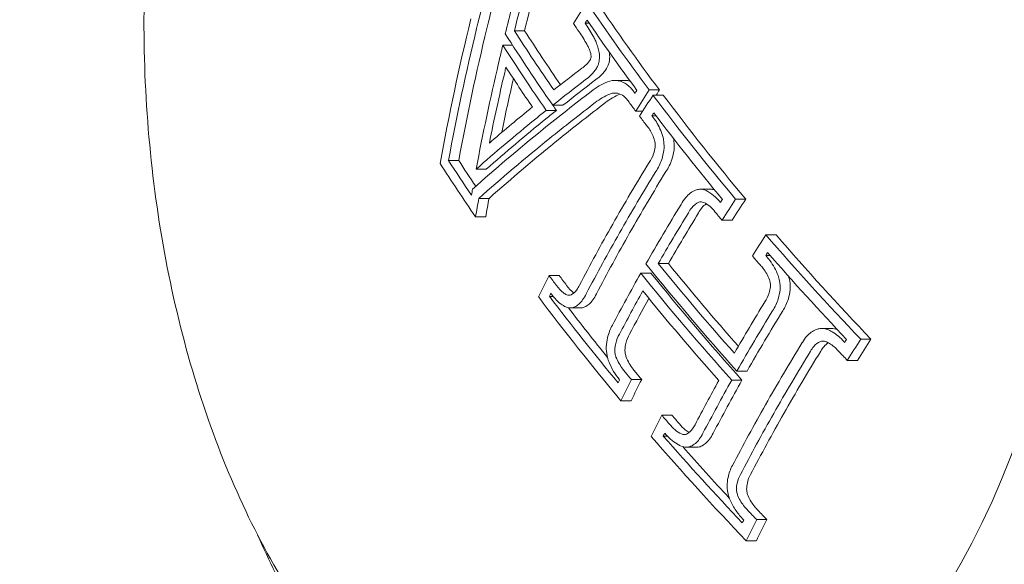
# Model space of a CAD drawing. Units: millimetres. Extents: x -3207 to 4845, y -4648 to 4771.
# Drawn here: x -85 to -69, y 989 to 998 of the extents above; entities that cross this region are included whole.
import ezdxf

# ---------------------------------------------------------------- set-up
doc = ezdxf.new("R2010")
doc.units = ezdxf.units.MM
doc.header["$LTSCALE"] = 0.2
doc.header["$MEASUREMENT"] = 0
doc.header["$PDMODE"] = 1
doc.layers.add('HAGS-Dim Plan', color=7, linetype='Continuous', lineweight=100)
doc.styles.get("Standard").update_dxf_attribs({"font": 'g13f12d.shx', "height": 300})
doc.dimstyles.new('HAGS - Dim Plan', dxfattribs={"dimtxt": 300, "dimasz": 200, "dimexe": 0.18, "dimexo": 0.0625, "dimgap": 150, "dimtad": 0, "dimlfac": 0.001, "dimrnd": 0.05, "dimzin": 1, "dimdsep": 46, "dimtxsty": 'Standard', "dimblk": 'HAGS - Dim Plan arrow', "dimcen": 0.1, "dimse1": 1, "dimse2": 1, "dimclrd": 1, "dimadec": 0, "dimazin": 0, "dimtfac": 1, "dimtofl": 0, "dimtmove": 0, "dimatfit": 3, "dimfxl": 1, "dimtolj": 1, "dimtzin": 0, "dimarcsym": 0})

# ---------------------------------------------------------------- blocks, each defined once
blk = doc.blocks.new('HAGS - Dim Plan arrow')
at = {"color": 1, "lineweight": 0}
blk.add_lwpolyline([(0, 0, 0, 0.35, 0), (-1, 0, 0.015, 0.015, 0)], format="xyseb", dxfattribs=at)
blk = doc.blocks.new('*D7')
at = {"layer": 'Defpoints', "color": 0, "transparency": 16777216}
for p in [(3604.165, 4573.833), (-3207.043, -1003.421, 2626.828), (3604.165, -1003.421, 914.002)]:
    blk.add_point(p, dxfattribs=at)
at = {"layer": 'HAGS-Dim Plan', "color": 1, "lineweight": -2, "transparency": 16777216}
for p, q in [((-3007.043, 4573.833), (-415.852, 4573.833)), ((3404.165, 4573.833), (812.974, 4573.833))]:
    blk.add_line(p, q, dxfattribs=at)
at = {"layer": 'HAGS-Dim Plan', "color": 1, "lineweight": -2, "transparency": 16777216, "xscale": 200, "yscale": 200, "zscale": 200, "rotation": 180}
blk.add_blockref('HAGS - Dim Plan arrow', (-3207.043, 4573.833), dxfattribs=at)
at = {"layer": 'HAGS-Dim Plan', "color": 1, "lineweight": -2, "transparency": 16777216, "xscale": 200, "yscale": 200, "zscale": 200}
blk.add_blockref('HAGS - Dim Plan arrow', (3604.165, 4573.833), dxfattribs=at)
at = {"layer": 'HAGS-Dim Plan', "color": 0, "lineweight": 50, "transparency": 16777216, "insert": (198.561, 4573.833), "char_height": 300, "attachment_point": 5}
blk.add_mtext('\\A1;6.80m', dxfattribs=at)
blk = doc.blocks.new('*D8')
at = {"layer": 'Defpoints', "color": 0, "transparency": 16777216}
for p in [(1093.102, 4088.713), (1093.102, -1045.248), (-1087.992, -1045.757)]:
    blk.add_point(p, dxfattribs=at)
at = {"layer": 'HAGS-Dim Plan', "color": 1, "lineweight": -2, "transparency": 16777216}
for p, q in [((-887.992, 4088.713), (-606.691, 4088.713)), ((893.102, 4088.713), (611.801, 4088.713))]:
    blk.add_line(p, q, dxfattribs=at)
at = {"layer": 'HAGS-Dim Plan', "color": 1, "lineweight": -2, "transparency": 16777216, "xscale": 200, "yscale": 200, "zscale": 200, "rotation": 180}
blk.add_blockref('HAGS - Dim Plan arrow', (-1087.992, 4088.713), dxfattribs=at)
at = {"layer": 'HAGS-Dim Plan', "color": 1, "lineweight": -2, "transparency": 16777216, "xscale": 200, "yscale": 200, "zscale": 200}
blk.add_blockref('HAGS - Dim Plan arrow', (1093.102, 4088.713), dxfattribs=at)
at = {"layer": 'HAGS-Dim Plan', "color": 0, "lineweight": 50, "transparency": 16777216, "insert": (2.555, 4088.713), "char_height": 300, "attachment_point": 5}
blk.add_mtext('\\A1;2.20m', dxfattribs=at)

msp = doc.modelspace()

# ---------------------------------------------------------------- linework, layer by layer
at = {"lineweight": 0}
for p, q in [((-75.854, 997.576), (-75.916, 997.576)), ((-76.875, 997.455), (-77.037, 997.455)), ((-77.066, 997.225), (-77.22, 997.225)), ((-75.278, 996.668), (-75.44, 996.668)), ((-74.738, 996.516), (-74.899, 996.516)), ((-74.678, 996.436), (-74.84, 996.436)), ((-76.371, 996.193), (-76.532, 996.193)), ((-76.267, 996.274), (-76.428, 996.274)), ((-75.003, 996.18), (-75.112, 996.18)), ((-74.791, 996.106), (-74.857, 996.106)), ((-77.919, 995.4), (-78.081, 995.4)), ((-77.482, 995.26), (-77.643, 995.26)), ((-73.932, 994.942), (-74.094, 994.942)), ((-77.437, 994.797), (-77.599, 994.797)), ((-73.371, 994.785), (-73.532, 994.785)), ((-77.491, 994.504), (-77.652, 994.504)), ((-73.584, 994.45), (-73.745, 994.45)), ((-72.89, 994.22), (-73.052, 994.22)), ((-72.982, 993.89), (-73.054, 993.89)), ((-74.596, 993.763), (-74.758, 993.763)), ((-76.327, 993.574), (-76.488, 993.574)), ((-74.873, 993.612), (-75.035, 993.612)), ((-76.422, 993.244), (-76.481, 993.244)), ((-75.988, 993.06), (-76.149, 993.06)), ((-72.009, 992.734), (-72.171, 992.734)), ((-71.386, 992.565), (-71.547, 992.565)), ((-71.599, 992.229), (-71.761, 992.229)), ((-73.348, 992.06), (-73.51, 992.06)), ((-75.019, 991.924), (-75.181, 991.924)), ((-73.431, 991.914), (-73.592, 991.914)), ((-75.188, 991.588), (-75.349, 991.588)), ((-74.539, 991.359), (-74.701, 991.359)), ((-74.611, 991.028), (-74.677, 991.028)), ((-74.15, 990.852), (-74.31, 990.852)), ((-73.035, 989.703), (-73.197, 989.703)), ((-73.203, 989.368), (-73.364, 989.368))]:
    msp.add_line(p, q, dxfattribs=at)
for centre, major_axis, ratio, start_param, end_param in [((-75.327, 997.579), (0, -12.5), 0.589979, 0, 2.183226), ((-50.173, 997.535), (-19.479, -27.866), 0.746432, -1.129331, -1.088551), ((-50.011, 997.535), (-19.479, -27.866), 0.746432, -1.129331, -1.088551), ((-49.45, 996.298), (-28.945, -17.742), 0.581736, -0.877358, -0.863611), ((-50.28, 997.611), (-19.481, -27.866), 0.746472, -1.090829, -1.017837), ((-49.512, 998.852), (29.526, -16.766), 0.559917, -2.294711, -2.28914), ((-49.365, 996.159), (-28.935, -17.736), 0.581736, -0.871475, -0.869533), ((-50.173, 997.535), (-19.479, -27.866), 0.746432, -1.088551, -1.02189), ((-50.011, 997.535), (-19.479, -27.866), 0.746432, -1.088551, -1.02189), ((-50.119, 997.784), (29.565, -16.788), 0.559917, -2.325449, -2.281626), ((-76.026, 997.225), (-0.169, -0.402), 0.642106, 0.774514, 1.257839), ((-50.201, 997.64), (29.566, -16.789), 0.559917, -2.316813, -2.290007), ((-49.747, 995.908), (-32.586, -9.521), 0.358334, -0.747399, -0.72442), ((-75.824, 997.143), (-0.215, -0.514), 0.639896, 0.778528, 1.26121), ((-49.695, 995.729), (-32.575, -9.518), 0.358334, -0.747285, -0.720285), ((-49.533, 995.729), (-32.575, -9.518), 0.358334, -0.747285, -0.720285), ((-75.405, 995.701), (-0.427, -0.943), 0.803879, -2.445283, -2.131717), ((-75.448, 996.283), (-0.077, -0.378), 0.942221, -3.036227, -2.606164), ((-75.287, 996.283), (-0.076, -0.378), 0.94204, -2.713509, -2.713483), ((-75.287, 996.283), (-0.076, -0.378), 0.94204, -3.037945, -2.954301), ((-75.383, 995.607), (-0.382, -0.844), 0.803322, -2.44451, -2.130432), ((-75.221, 995.607), (-0.382, -0.844), 0.803322, -2.444509, -2.130431), ((-49.512, 998.852), (29.526, -16.766), 0.559917, -2.241516, -2.235427), ((-48.548, 994.827), (-28.789, -17.647), 0.581736, -0.877713, -0.863892), ((-49.747, 995.909), (-32.587, -9.52), 0.358304, -0.703756, -0.668524), ((-49.747, 995.909), (-32.587, -9.52), 0.358304, -0.7064, -0.703756), ((-49.695, 995.73), (-32.576, -9.517), 0.358304, -0.714788, -0.705879), ((-49.534, 995.73), (-32.576, -9.517), 0.358304, -0.714788, -0.705879), ((-49.957, 997.784), (29.565, -16.788), 0.559917, -2.285078, -2.281626), ((-49.695, 995.73), (-32.576, -9.517), 0.358304, -0.705879, -0.652843), ((-49.534, 995.73), (-32.576, -9.517), 0.358304, -0.705879, -0.652843), ((-49.512, 998.852), (29.526, -16.766), 0.559917, -2.232018, -2.225716), ((-48.463, 994.689), (-28.769, -17.634), 0.581736, -0.871822, -0.869865), ((-49.43, 998.997), (29.516, -16.761), 0.559917, -2.226045, -2.225864), ((-51.097, 996.061), (29.509, -16.757), 0.559917, -2.321072, -2.29761), ((-50.936, 996.061), (29.509, -16.757), 0.559917, -2.321072, -2.303563), ((-51.179, 995.917), (29.498, -16.75), 0.559917, -2.325077, -2.289044), ((-48.279, 994.388), (-28.721, -17.605), 0.581736, -0.851911, -0.811535), ((-48.194, 994.249), (-28.697, -17.59), 0.581736, -0.851749, -0.811535), ((-48.033, 994.249), (-28.697, -17.59), 0.581736, -0.851749, -0.811535), ((-49.512, 998.852), (29.526, -16.766), 0.559917, -2.166957, -2.161074), ((-48.279, 994.388), (-28.721, -17.605), 0.581736, -0.811535, -0.771619), ((-48.194, 994.249), (-28.697, -17.59), 0.581736, -0.811535, -0.771737), ((-48.033, 994.249), (-28.697, -17.59), 0.581736, -0.811535, -0.771737), ((-47.19, 992.612), (-28.337, -17.37), 0.581736, -0.878772, -0.864729), ((-49.512, 998.852), (29.526, -16.766), 0.559917, -2.136586, -2.130416), ((-47.105, 992.473), (-28.3, -17.347), 0.581736, -0.872823, -0.870834), ((-48.548, 994.827), (-28.789, -17.647), 0.581736, -0.760009, -0.746195), ((-50.306, 997.455), (29.565, -16.789), 0.559917, -2.185426, -2.111923), ((-50.144, 997.455), (29.565, -16.789), 0.559917, -2.185426, -2.111923), ((-51.137, 995.991), (29.503, -16.754), 0.559917, -2.23193, -2.160931), ((-48.463, 994.689), (-28.769, -17.634), 0.581736, -0.754037, -0.752087), ((-51.055, 996.135), (29.514, -16.76), 0.559917, -2.226037, -2.166995), ((-50.387, 997.311), (29.564, -16.788), 0.559917, -2.179453, -2.11796), ((-50.894, 996.135), (29.514, -16.76), 0.559917, -2.218278, -2.184385), ((-46.924, 992.177), (-28.216, -17.296), 0.581736, -0.852614, -0.818481), ((-46.839, 992.038), (-28.176, -17.271), 0.581736, -0.852511, -0.812439), ((-46.677, 992.038), (-28.176, -17.271), 0.581736, -0.852511, -0.812439), ((-49.43, 998.997), (29.516, -16.761), 0.559917, -2.070488, -2.070072), ((-49.512, 998.852), (29.526, -16.766), 0.559917, -2.070713, -2.064032), ((-75.077, 992.312), (0.248, -0.575), 0.508728, -1.43876, -1.438748), ((-46.924, 992.177), (-28.216, -17.296), 0.581736, -0.800294, -0.770933), ((-46.839, 992.038), (-28.176, -17.271), 0.581736, -0.80633, -0.770975), ((-46.677, 992.038), (-28.176, -17.271), 0.581736, -0.80633, -0.770975), ((-47.19, 992.612), (-28.337, -17.37), 0.581736, -0.759186, -0.74515), ((-51.137, 995.991), (29.503, -16.754), 0.559917, -2.136423, -2.063811), ((-47.105, 992.473), (-28.3, -17.347), 0.581736, -0.753077, -0.751099), ((-51.055, 996.135), (29.514, -16.76), 0.559917, -2.130469, -2.070053), ((-50.894, 996.135), (29.514, -16.76), 0.559917, -2.123128, -2.087353)]:
    msp.add_ellipse(centre, major_axis=major_axis, ratio=ratio, start_param=start_param, end_param=end_param, dxfattribs=at)
at = {"lineweight": 0, "extrusion": (0, 0, -1)}
for centre, major_axis, ratio, start_param, end_param in [((-49.771, 997.264), (19.094, 28.12), 0.749514, -2.037104, -2.010049), ((-49.661, 997.189), (19.09, 28.115), 0.749514, -2.033139, -2.010003), ((-49.5, 997.189), (19.09, 28.115), 0.749514, -2.033139, -2.010003), ((-49.322, 999.188), (-29.502, 16.753), 0.559917, -0.906258, -0.846925), ((-49.16, 999.188), (-29.502, 16.753), 0.559917, -0.906258, -0.846925), ((-49.403, 999.044), (-29.513, 16.759), 0.559917, -0.900286, -0.852808), ((-49.966, 998.054), (-29.56, 16.786), 0.559917, -0.857727, -0.817849), ((-49.804, 998.054), (-29.56, 16.786), 0.559917, -0.85422, -0.817849), ((-50.047, 997.91), (-29.563, 16.787), 0.559917, -0.861869, -0.813883), ((-49.769, 997.253), (19.49, 27.846), 0.746297, -2.062033, -2.053041), ((-49.769, 997.253), (19.49, 27.846), 0.746297, -2.115625, -2.062033), ((-49.66, 997.177), (19.486, 27.842), 0.746297, -2.099961, -2.06435), ((-49.66, 997.177), (19.486, 27.842), 0.746297, -2.06435, -2.061679), ((-49.499, 997.177), (19.486, 27.842), 0.746297, -2.094651, -2.06747), ((-49.635, 995.528), (32.558, 9.525), 0.358703, -2.433215, -2.393297), ((-48.682, 995.046), (28.82, 17.666), 0.581736, -2.27183, -2.269877), ((-48.597, 994.907), (28.801, 17.654), 0.581736, -2.277722, -2.263905), ((-48.436, 994.907), (28.801, 17.654), 0.581736, -2.267188, -2.263905), ((-49.322, 999.188), (-29.502, 16.753), 0.559917, -0.980672, -0.909669), ((-49.16, 999.188), (-29.502, 16.753), 0.559917, -0.980672, -0.909669), ((-49.583, 995.349), (32.545, 9.521), 0.358703, -2.43109, -2.393208), ((-49.421, 995.349), (32.545, 9.521), 0.358703, -2.43109, -2.393208), ((-49.403, 999.044), (-29.513, 16.759), 0.559917, -0.974606, -0.915562), ((-49.635, 995.528), (32.558, 9.525), 0.358703, -2.496173, -2.433215), ((-49.583, 995.349), (32.545, 9.521), 0.358703, -2.494016, -2.43109), ((-49.421, 995.349), (32.545, 9.521), 0.358703, -2.494016, -2.43109), ((-49.752, 997.229), (19.971, 27.502), 0.742176, -2.141367, -2.138304), ((-49.644, 997.15), (19.968, 27.497), 0.742176, -2.149925, -2.14049), ((-49.483, 997.15), (19.968, 27.497), 0.742176, -2.149925, -2.14049), ((-47.622, 993.315), (28.51, 17.476), 0.581736, -2.271195, -2.269222), ((-47.537, 993.177), (28.478, 17.456), 0.581736, -2.277127, -2.263154), ((-47.375, 993.177), (28.478, 17.456), 0.581736, -2.277127, -2.263154), ((-47.879, 993.736), (28.6, 17.531), 0.581736, -2.329167, -2.290122), ((-47.79, 993.588), (28.575, 17.502), 0.581987, -2.323399, -2.290089), ((-47.633, 993.597), (28.571, 17.513), 0.581736, -2.323198, -2.28989), ((-49.322, 999.188), (-29.502, 16.753), 0.559917, -1.077798, -1.005182), ((-49.16, 999.188), (-29.502, 16.753), 0.559917, -1.077798, -1.005182), ((-49.403, 999.044), (-29.513, 16.759), 0.559917, -1.071554, -1.011134), ((-50.223, 997.601), (-29.566, 16.789), 0.559917, -1.029666, -0.956164), ((-50.141, 997.745), (-29.565, 16.789), 0.559917, -1.023624, -0.962133), ((-49.98, 997.745), (-29.565, 16.789), 0.559917, -1.018815, -0.962133), ((-50.947, 996.326), (-29.527, 16.767), 0.559917, -0.91625, -0.909569), ((-50.785, 996.326), (-29.527, 16.767), 0.559917, -0.91625, -0.909569), ((-47.879, 993.735), (28.6, 17.53), 0.581757, -2.369388, -2.335203), ((-51.029, 996.182), (-29.518, 16.762), 0.559917, -0.916147, -0.915541), ((-47.794, 993.597), (28.571, 17.513), 0.581736, -2.369579, -2.341159), ((-47.633, 993.597), (28.571, 17.513), 0.581736, -2.369579, -2.346047), ((-46.524, 991.525), (28.016, 17.173), 0.581736, -2.330058, -2.288432), ((-46.261, 991.095), (27.87, 17.083), 0.581736, -2.269843, -2.267823), ((-46.176, 990.956), (27.82, 17.053), 0.581736, -2.275876, -2.261571), ((-46.014, 990.956), (27.82, 17.053), 0.581736, -2.275876, -2.261571), ((-46.439, 991.386), (27.97, 17.145), 0.581736, -2.330058, -2.288208), ((-46.278, 991.386), (27.97, 17.145), 0.581736, -2.330058, -2.288208), ((-50.947, 996.326), (-29.527, 16.767), 0.559917, -0.98051, -0.975595), ((-50.785, 996.326), (-29.527, 16.767), 0.559917, -0.98051, -0.975595), ((-47.622, 993.315), (28.51, 17.476), 0.581736, -2.390047, -2.388105), ((-47.537, 993.177), (28.478, 17.456), 0.581736, -2.396114, -2.382148), ((-47.375, 993.177), (28.478, 17.456), 0.581736, -2.396114, -2.382148), ((-46.524, 991.525), (28.016, 17.173), 0.581736, -2.370824, -2.330058), ((-50.947, 996.326), (-29.527, 16.767), 0.559917, -1.010949, -1.004998), ((-50.785, 996.326), (-29.527, 16.767), 0.559917, -1.010949, -1.004998), ((-46.439, 991.386), (27.97, 17.145), 0.581736, -2.371046, -2.330058), ((-46.278, 991.386), (27.97, 17.145), 0.581736, -2.371046, -2.330058), ((-50.947, 996.326), (-29.527, 16.767), 0.559917, -1.077548, -1.071059), ((-50.785, 996.326), (-29.527, 16.767), 0.559917, -1.077548, -1.071059), ((-46.261, 991.095), (27.87, 17.083), 0.581736, -2.391426, -2.389413), ((-51.029, 996.182), (-29.518, 16.762), 0.559917, -1.071507, -1.071299), ((-46.176, 990.956), (27.82, 17.053), 0.581736, -2.397677, -2.38338), ((-46.014, 990.956), (27.82, 17.053), 0.581736, -2.397677, -2.38338)]:
    msp.add_ellipse(centre, major_axis=major_axis, ratio=ratio, start_param=start_param, end_param=end_param, dxfattribs=at)
at = {"lineweight": 0}
for points, knots in [([(-75.327, 985.079), (-76.115, 985.079), (-76.901, 985.281), (-78.407, 986.066), (-79.124, 986.662), (-80.426, 988.202), (-81.005, 989.161), (-81.952, 991.331), (-82.318, 992.543), (-82.801, 995.094), (-82.918, 996.43), (-82.894, 999.096), (-82.754, 1000.425), (-82.228, 1002.946), (-81.842, 1004.138), (-81.197, 1005.529), (-81.035, 1005.845), (-80.863, 1006.148)], [3.141593, 3.141593, 3.141593, 3.141593, 3.439736, 3.439736, 3.75088, 3.75088, 4.07548, 4.07548, 4.401934, 4.401934, 4.727425, 4.727425, 5.052489, 5.052489, 5.378062, 5.378062, 5.478678, 5.478678, 5.478678, 5.478678]), ([(-75.789, 997.371), (-75.809, 997.407), (-75.83, 997.442), (-75.851, 997.476), (-75.872, 997.51), (-75.894, 997.544), (-75.916, 997.576)], [1.45111128, 1.45111128, 1.45111128, 1.45111128, 1.46507953, 1.46507953, 1.46507953, 1.47904767, 1.47904767, 1.47904767, 1.47904767]), ([(-75.889, 997.241), (-75.908, 997.276), (-75.928, 997.31), (-75.949, 997.343), (-75.969, 997.376), (-75.99, 997.408), (-76.012, 997.44)], [1.33093136, 1.33093136, 1.33093136, 1.33093136, 1.34447774, 1.34447774, 1.34447774, 1.35802402, 1.35802402, 1.35802402, 1.35802402]), ([(-75.728, 997.239), (-75.736, 997.262), (-75.746, 997.285), (-75.766, 997.329), (-75.777, 997.351), (-75.789, 997.371)], [-0.01611388, -0.01611388, -0.01611388, -0.01611388, -0.00805692, -0.00805692, 0, 0, 0, 0]), ([(-75.842, 997.14), (-75.848, 997.158), (-75.855, 997.176), (-75.871, 997.209), (-75.88, 997.225), (-75.889, 997.241)], [-0.01229977, -0.01229977, -0.01229977, -0.01229977, -0.00614987, -0.00614987, 0, 0, 0, 0]), ([(-75.821, 997.05), (-75.822, 997.066), (-75.824, 997.081), (-75.831, 997.112), (-75.836, 997.126), (-75.842, 997.14)], [-0.009552652, -0.009552652, -0.009552652, -0.009552652, -0.004797719, -0.004797719, 0, 0, 0, 0]), ([(-75.688, 997.063), (-75.69, 997.093), (-75.695, 997.124), (-75.708, 997.184), (-75.717, 997.212), (-75.728, 997.239)], [-0.01853932, -0.01853932, -0.01853932, -0.01853932, -0.00930851, -0.00930851, 0, 0, 0, 0]), ([(-75.833, 996.998), (-75.83, 997.003), (-75.826, 997.011), (-75.822, 997.029), (-75.82, 997.038), (-75.821, 997.05)], [-0.008321722, -0.008321722, -0.008321722, -0.008321722, -0.003328441, -0.003328441, 0, 0, 0, 0]), ([(-75.738, 996.855), (-75.724, 996.877), (-75.712, 996.903), (-75.704, 996.93), (-75.696, 996.958), (-75.69, 996.988), (-75.689, 997.018), (-75.688, 997.033), (-75.688, 997.048), (-75.688, 997.063)], [0, 0, 0, 0, 0.401352, 0.401352, 0.401352, 0.806026, 0.806026, 0.806026, 1, 1, 1, 1]), ([(-75.576, 996.855), (-75.568, 996.869), (-75.56, 996.884), (-75.547, 996.916), (-75.541, 996.933), (-75.533, 996.968), (-75.53, 996.987), (-75.526, 997.024), (-75.526, 997.044), (-75.527, 997.063)], [-0.02264015, -0.02264015, -0.02264015, -0.02264015, -0.01696439, -0.01696439, -0.01129362, -0.01129362, -0.00567377, -0.00567377, 0, 0, 0, 0]), ([(-75.908, 996.68), (-75.876, 996.702), (-75.846, 996.727), (-75.789, 996.786), (-75.762, 996.819), (-75.738, 996.855)], [-0.03171042, -0.03171042, -0.03171042, -0.03171042, -0.01585195, -0.01585195, 0, 0, 0, 0]), ([(-75.124, 996.463), (-75.161, 996.517), (-75.202, 996.562), (-75.247, 996.596), (-75.25, 996.598), (-75.253, 996.6), (-75.256, 996.602), (-75.299, 996.633), (-75.345, 996.654), (-75.391, 996.663), (-75.397, 996.664), (-75.403, 996.666), (-75.409, 996.666)], [0, 0, 0, 0, 0.471031, 0.471031, 0.471031, 0.5, 0.5, 0.5, 0.940401, 0.940401, 0.940401, 1, 1, 1, 1]), ([(-75.201, 996.656), (-75.211, 996.659), (-75.22, 996.661), (-75.229, 996.663), (-75.236, 996.664), (-75.242, 996.666), (-75.248, 996.666)], [0.00040264943, 0.00040264943, 0.00040264943, 0.00040264943, 0.00044509016, 0.00044509016, 0.00044509016, 0.00047274994, 0.00047274994, 0.00047274994, 0.00047274994]), ([(-75.415, 996.467), (-75.434, 996.468), (-75.453, 996.468), (-75.489, 996.463), (-75.508, 996.458), (-75.526, 996.451)], [-0.01663719, -0.01663719, -0.01663719, -0.01663719, -0.00831864, -0.00831864, 0, 0, 0, 0]), ([(-75.218, 996.323), (-75.243, 996.36), (-75.271, 996.392), (-75.302, 996.416), (-75.333, 996.44), (-75.367, 996.457), (-75.401, 996.464), (-75.406, 996.465), (-75.411, 996.466), (-75.415, 996.467)], [0, 0, 0, 0, 0.46845, 0.46845, 0.46845, 0.937477, 0.937477, 0.937477, 1, 1, 1, 1]), ([(-74.685, 995.781), (-74.71, 995.864), (-74.746, 995.942), (-74.787, 996.009), (-74.808, 996.043), (-74.83, 996.074), (-74.854, 996.102)], [0, 0, 0, 0, 0.670465, 0.670465, 0.670465, 1, 1, 1, 1]), ([(-74.814, 995.716), (-74.833, 995.777), (-74.86, 995.835), (-74.891, 995.885), (-74.907, 995.91), (-74.924, 995.932), (-74.942, 995.953)], [0, 0, 0, 0, 0.672146, 0.672146, 0.672146, 1, 1, 1, 1]), ([(-74.806, 995.61), (-74.804, 995.627), (-74.804, 995.645), (-74.807, 995.686), (-74.811, 995.704), (-74.814, 995.716)], [-0.007044829, -0.007044829, -0.007044829, -0.007044829, -0.003928927, -0.003928927, 0, 0, 0, 0]), ([(-74.668, 995.56), (-74.663, 995.606), (-74.664, 995.654), (-74.669, 995.7), (-74.673, 995.728), (-74.678, 995.755), (-74.685, 995.781)], [0, 0, 0, 0, 0.629918, 0.629918, 0.629918, 1, 1, 1, 1]), ([(-74.507, 995.56), (-74.502, 995.606), (-74.502, 995.654), (-74.508, 995.7), (-74.51, 995.716), (-74.512, 995.732), (-74.516, 995.747)], [0, 0, 0, 0, 0.0001414063, 0.0001414063, 0.0001414063, 0.000189414, 0.000189414, 0.000189414, 0.000189414]), ([(-74.9, 995.368), (-74.872, 995.407), (-74.848, 995.454), (-74.831, 995.506), (-74.82, 995.539), (-74.812, 995.574), (-74.806, 995.61)], [0, 0, 0, 0, 0.612925, 0.612925, 0.612925, 1, 1, 1, 1]), ([(-74.796, 995.224), (-74.757, 995.279), (-74.725, 995.345), (-74.702, 995.416), (-74.687, 995.462), (-74.676, 995.51), (-74.668, 995.56)], [0, 0, 0, 0, 0.612977, 0.612977, 0.612977, 1, 1, 1, 1]), ([(-74.634, 995.224), (-74.595, 995.28), (-74.564, 995.345), (-74.541, 995.416), (-74.526, 995.462), (-74.515, 995.51), (-74.507, 995.56)], [0, 0, 0, 0, 0.0002448678, 0.0002448678, 0.0002448678, 0.0004002925, 0.0004002925, 0.0004002925, 0.0004002925]), ([(-74.169, 994.929), (-74.225, 994.902), (-74.276, 994.862), (-74.32, 994.811), (-74.348, 994.779), (-74.373, 994.742), (-74.395, 994.701)], [0, 0, 0, 0, 0.61299, 0.61299, 0.61299, 1, 1, 1, 1]), ([(-73.999, 994.922), (-74.033, 994.937), (-74.068, 994.943), (-74.102, 994.942), (-74.125, 994.941), (-74.147, 994.937), (-74.169, 994.929)], [0, 0, 0, 0, 0.601367, 0.601367, 0.601367, 1, 1, 1, 1]), ([(-73.77, 994.733), (-73.803, 994.774), (-73.84, 994.811), (-73.918, 994.875), (-73.958, 994.901), (-73.999, 994.922)], [-0.03623467, -0.03623467, -0.03623467, -0.03623467, -0.01813123, -0.01813123, 0, 0, 0, 0]), ([(-74.116, 994.737), (-74.156, 994.717), (-74.194, 994.686), (-74.226, 994.648), (-74.246, 994.624), (-74.264, 994.597), (-74.28, 994.567)], [0, 0, 0, 0, 0.615898, 0.615898, 0.615898, 1, 1, 1, 1]), ([(-73.996, 994.711), (-74.021, 994.694), (-74.044, 994.673), (-74.064, 994.648), (-74.085, 994.624), (-74.103, 994.597), (-74.118, 994.567)], [0.0000663248, 0.0000663248, 0.0000663248, 0.0000663248, 0.0001872854, 0.0001872854, 0.0001872854, 0.0003044201, 0.0003044201, 0.0003044201, 0.0003044201]), ([(-74.034, 994.733), (-74.047, 994.738), (-74.061, 994.741), (-74.093, 994.743), (-74.106, 994.74), (-74.116, 994.737)], [-0.007290408, -0.007290408, -0.007290408, -0.007290408, -0.004079665, -0.004079665, 0, 0, 0, 0]), ([(-73.858, 994.586), (-73.884, 994.618), (-73.912, 994.647), (-73.971, 994.696), (-74.002, 994.717), (-74.034, 994.733)], [-0.02776027, -0.02776027, -0.02776027, -0.02776027, -0.01389157, -0.01389157, 0, 0, 0, 0]), ([(-72.858, 993.573), (-72.892, 993.66), (-72.936, 993.741), (-72.987, 993.81), (-73.008, 993.839), (-73.031, 993.865), (-73.054, 993.89)], [0, 0, 0, 0, 0.710939, 0.710939, 0.710939, 1, 1, 1, 1]), ([(-72.994, 993.507), (-73.019, 993.571), (-73.053, 993.632), (-73.092, 993.684), (-73.108, 993.705), (-73.125, 993.725), (-73.142, 993.743)], [0, 0, 0, 0, 0.71494, 0.71494, 0.71494, 1, 1, 1, 1]), ([(-72.827, 993.346), (-72.824, 993.392), (-72.827, 993.44), (-72.835, 993.487), (-72.84, 993.516), (-72.848, 993.545), (-72.858, 993.573)], [0, 0, 0, 0, 0.615707, 0.615707, 0.615707, 1, 1, 1, 1]), ([(-72.666, 993.346), (-72.662, 993.392), (-72.665, 993.44), (-72.674, 993.487), (-72.678, 993.512), (-72.685, 993.538), (-72.693, 993.562)], [0, 0, 0, 0, 0.000142797, 0.000142797, 0.000142797, 0.0002208846, 0.0002208846, 0.0002208846, 0.0002208846]), ([(-76.371, 993.418), (-76.338, 993.371), (-76.3, 993.331), (-76.261, 993.301), (-76.243, 993.288), (-76.225, 993.276), (-76.206, 993.267)], [0, 0, 0, 0, 0.692433, 0.692433, 0.692433, 1, 1, 1, 1]), ([(-76.209, 993.418), (-76.176, 993.371), (-76.139, 993.331), (-76.099, 993.301), (-76.098, 993.3), (-76.096, 993.299), (-76.094, 993.297)], [0, 0, 0, 0, 0.0001961303, 0.0001961303, 0.0001961303, 0.0002044971, 0.0002044971, 0.0002044971, 0.0002044971]), ([(-76.138, 993.266), (-76.105, 993.285), (-76.074, 993.313), (-76.048, 993.348), (-76.033, 993.369), (-76.019, 993.393), (-76.007, 993.419)], [0, 0, 0, 0, 0.628579, 0.628579, 0.628579, 1, 1, 1, 1]), ([(-73.067, 993.156), (-73.039, 993.196), (-73.016, 993.244), (-73, 993.297), (-72.99, 993.328), (-72.983, 993.362), (-72.979, 993.396)], [0, 0, 0, 0, 0.624804, 0.624804, 0.624804, 1, 1, 1, 1]), ([(-72.979, 993.396), (-72.978, 993.415), (-72.979, 993.433), (-72.984, 993.473), (-72.989, 993.491), (-72.994, 993.507)], [-0.009214455, -0.009214455, -0.009214455, -0.009214455, -0.004902102, -0.004902102, 0, 0, 0, 0]), ([(-76.446, 993.277), (-76.414, 993.232), (-76.379, 993.191), (-76.341, 993.157), (-76.327, 993.144), (-76.312, 993.132), (-76.298, 993.121), (-76.273, 993.103), (-76.249, 993.088), (-76.223, 993.075)], [0, 0, 0, 0, 0.5, 0.5, 0.5, 0.689545, 0.689545, 0.689545, 1, 1, 1, 1]), ([(-76.206, 993.267), (-76.195, 993.262), (-76.183, 993.26), (-76.157, 993.26), (-76.146, 993.263), (-76.138, 993.266)], [-0.007020356, -0.007020356, -0.007020356, -0.007020356, -0.003910232, -0.003910232, 0, 0, 0, 0]), ([(-76.081, 993.075), (-76.035, 993.099), (-75.992, 993.137), (-75.956, 993.186), (-75.934, 993.215), (-75.915, 993.248), (-75.898, 993.284)], [0, 0, 0, 0, 0.626337, 0.626337, 0.626337, 1, 1, 1, 1]), ([(-75.92, 993.075), (-75.873, 993.1), (-75.83, 993.138), (-75.794, 993.186), (-75.773, 993.215), (-75.753, 993.248), (-75.736, 993.284)], [0, 0, 0, 0, 0.0002412525, 0.0002412525, 0.0002412525, 0.0003860652, 0.0003860652, 0.0003860652, 0.0003860652]), ([(-72.946, 993.013), (-72.907, 993.069), (-72.876, 993.136), (-72.855, 993.207), (-72.842, 993.251), (-72.833, 993.298), (-72.827, 993.346)], [0, 0, 0, 0, 0.622178, 0.622178, 0.622178, 1, 1, 1, 1]), ([(-72.784, 993.013), (-72.746, 993.07), (-72.715, 993.136), (-72.694, 993.207), (-72.681, 993.251), (-72.671, 993.298), (-72.666, 993.346)], [0, 0, 0, 0, 0.0002455165, 0.0002455165, 0.0002455165, 0.0003955381, 0.0003955381, 0.0003955381, 0.0003955381]), ([(-76.223, 993.075), (-76.193, 993.063), (-76.162, 993.058), (-76.132, 993.061), (-76.115, 993.063), (-76.098, 993.067), (-76.081, 993.075)], [0, 0, 0, 0, 0.630429, 0.630429, 0.630429, 1, 1, 1, 1]), ([(-75.988, 993.06), (-75.982, 993.06), (-75.976, 993.06), (-75.971, 993.061), (-75.953, 993.063), (-75.936, 993.067), (-75.92, 993.075)], [0.0001144278, 0.0001144278, 0.0001144278, 0.0001144278, 0.0001414481, 0.0001414481, 0.0001414481, 0.0002248072, 0.0002248072, 0.0002248072, 0.0002248072]), ([(-75.483, 992.786), (-75.517, 992.728), (-75.543, 992.661), (-75.56, 992.587), (-75.571, 992.542), (-75.577, 992.494), (-75.581, 992.444)], [0, 0, 0, 0, 0.621039, 0.621039, 0.621039, 1, 1, 1, 1]), ([(-72.081, 992.719), (-72.119, 992.732), (-72.157, 992.737), (-72.193, 992.733), (-72.214, 992.731), (-72.234, 992.727), (-72.254, 992.72)], [0, 0, 0, 0, 0.64104, 0.64104, 0.64104, 1, 1, 1, 1]), ([(-75.373, 992.643), (-75.398, 992.602), (-75.418, 992.552), (-75.431, 992.498), (-75.438, 992.466), (-75.444, 992.431), (-75.446, 992.395)], [0, 0, 0, 0, 0.623444, 0.623444, 0.623444, 1, 1, 1, 1]), ([(-75.211, 992.643), (-75.237, 992.601), (-75.256, 992.552), (-75.269, 992.498), (-75.277, 992.466), (-75.282, 992.431), (-75.285, 992.395)], [0, 0, 0, 0, 0.0001853496, 0.0001853496, 0.0001853496, 0.0002976584, 0.0002976584, 0.0002976584, 0.0002976584]), ([(-72.254, 992.72), (-72.309, 992.695), (-72.359, 992.659), (-72.401, 992.612), (-72.428, 992.582), (-72.453, 992.548), (-72.473, 992.51)], [0, 0, 0, 0, 0.612546, 0.612546, 0.612546, 1, 1, 1, 1]), ([(-71.81, 992.522), (-71.868, 992.586), (-71.932, 992.64), (-71.999, 992.679), (-72.026, 992.695), (-72.053, 992.708), (-72.081, 992.719)], [0, 0, 0, 0, 0.71539, 0.71539, 0.71539, 1, 1, 1, 1]), ([(-75.581, 992.444), (-75.582, 992.397), (-75.577, 992.349), (-75.567, 992.301), (-75.561, 992.27), (-75.552, 992.24), (-75.541, 992.21)], [0, 0, 0, 0, 0.605134, 0.605134, 0.605134, 1, 1, 1, 1]), ([(-72.186, 992.528), (-72.225, 992.51), (-72.261, 992.483), (-72.292, 992.449), (-72.311, 992.427), (-72.328, 992.402), (-72.343, 992.375)], [0, 0, 0, 0, 0.615204, 0.615204, 0.615204, 1, 1, 1, 1]), ([(-72.103, 992.527), (-72.117, 992.532), (-72.131, 992.534), (-72.163, 992.534), (-72.177, 992.531), (-72.186, 992.528)], [-0.007184153, -0.007184153, -0.007184153, -0.007184153, -0.003993366, -0.003993366, 0, 0, 0, 0]), ([(-72.061, 992.508), (-72.086, 992.492), (-72.11, 992.472), (-72.13, 992.449), (-72.149, 992.427), (-72.167, 992.402), (-72.181, 992.375)], [0.0000547971, 0.0000547971, 0.0000547971, 0.0000547971, 0.0001714285, 0.0001714285, 0.0001714285, 0.0002789501, 0.0002789501, 0.0002789501, 0.0002789501]), ([(-71.904, 992.38), (-71.946, 992.428), (-71.994, 992.468), (-72.043, 992.498), (-72.063, 992.509), (-72.083, 992.519), (-72.103, 992.527)], [0, 0, 0, 0, 0.721155, 0.721155, 0.721155, 1, 1, 1, 1]), ([(-75.446, 992.395), (-75.446, 992.376), (-75.445, 992.357), (-75.437, 992.314), (-75.431, 992.295), (-75.427, 992.282)], [-0.007344591, -0.007344591, -0.007344591, -0.007344591, -0.004113835, -0.004113835, 0, 0, 0, 0]), ([(-75.427, 992.282), (-75.397, 992.211), (-75.36, 992.144), (-75.317, 992.088), (-75.304, 992.07), (-75.29, 992.053), (-75.276, 992.037)], [0, 0, 0, 0, 0.764062, 0.764062, 0.764062, 1, 1, 1, 1]), ([(-75.285, 992.395), (-75.285, 992.376), (-75.283, 992.357), (-75.276, 992.314), (-75.27, 992.295), (-75.265, 992.282)], [-0.007344529, -0.007344529, -0.007344529, -0.007344529, -0.004113805, -0.004113805, 0, 0, 0, 0]), ([(-75.265, 992.282), (-75.236, 992.211), (-75.198, 992.144), (-75.156, 992.088), (-75.142, 992.07), (-75.128, 992.053), (-75.114, 992.037)], [0, 0, 0, 0, 0.0002374735, 0.0002374735, 0.0002374735, 0.0003111731, 0.0003111731, 0.0003111731, 0.0003111731]), ([(-75.541, 992.21), (-75.518, 992.155), (-75.493, 992.102), (-75.435, 992.005), (-75.403, 991.959), (-75.369, 991.918)], [-0.03617632, -0.03617632, -0.03617632, -0.03617632, -0.01809073, -0.01809073, 0, 0, 0, 0]), ([(-74.582, 991.222), (-74.553, 991.187), (-74.522, 991.155), (-74.457, 991.101), (-74.424, 991.079), (-74.389, 991.062)], [-0.02980524, -0.02980524, -0.02980524, -0.02980524, -0.01491019, -0.01491019, 0, 0, 0, 0]), ([(-74.421, 991.222), (-74.392, 991.187), (-74.361, 991.155), (-74.309, 991.112), (-74.289, 991.097), (-74.269, 991.085)], [-0.02980541, -0.02980541, -0.02980541, -0.02980541, -0.01491028, -0.01491028, -0.00595066, -0.00595066, -0.00595066, -0.00595066]), ([(-74.31, 991.058), (-74.274, 991.077), (-74.241, 991.105), (-74.214, 991.141), (-74.198, 991.162), (-74.185, 991.184), (-74.173, 991.209)], [0, 0, 0, 0, 0.64316, 0.64316, 0.64316, 1, 1, 1, 1]), ([(-74.654, 991.076), (-74.595, 991.006), (-74.528, 990.946), (-74.459, 990.903), (-74.441, 990.892), (-74.423, 990.882), (-74.404, 990.872)], [0, 0, 0, 0, 0.794318, 0.794318, 0.794318, 1, 1, 1, 1]), ([(-74.389, 991.062), (-74.376, 991.056), (-74.362, 991.053), (-74.331, 991.051), (-74.318, 991.055), (-74.31, 991.058)], [-0.007195009, -0.007195009, -0.007195009, -0.007195009, -0.004028653, -0.004028653, 0, 0, 0, 0]), ([(-74.24, 990.866), (-74.19, 990.891), (-74.144, 990.929), (-74.107, 990.978), (-74.085, 991.006), (-74.065, 991.038), (-74.048, 991.073)], [0, 0, 0, 0, 0.635133, 0.635133, 0.635133, 1, 1, 1, 1]), ([(-74.078, 990.866), (-74.028, 990.891), (-73.983, 990.929), (-73.945, 990.978), (-73.923, 991.006), (-73.904, 991.038), (-73.887, 991.073)], [0, 0, 0, 0, 0.0002442774, 0.0002442774, 0.0002442774, 0.0003854208, 0.0003854208, 0.0003854208, 0.0003854208]), ([(-74.404, 990.872), (-74.371, 990.858), (-74.337, 990.851), (-74.305, 990.852), (-74.282, 990.853), (-74.26, 990.857), (-74.24, 990.866)], [0, 0, 0, 0, 0.59368, 0.59368, 0.59368, 1, 1, 1, 1]), ([(-74.15, 990.852), (-74.147, 990.852), (-74.145, 990.852), (-74.143, 990.852), (-74.121, 990.853), (-74.099, 990.857), (-74.078, 990.866)], [0.0001331413, 0.0001331413, 0.0001331413, 0.0001331413, 0.0001425004, 0.0001425004, 0.0001425004, 0.0002403023, 0.0002403023, 0.0002403023, 0.0002403023]), ([(-73.582, 990.56), (-73.614, 990.505), (-73.637, 990.441), (-73.651, 990.372), (-73.66, 990.329), (-73.665, 990.282), (-73.666, 990.234)], [0, 0, 0, 0, 0.61432, 0.61432, 0.61432, 1, 1, 1, 1]), ([(-73.455, 990.418), (-73.478, 990.379), (-73.496, 990.333), (-73.506, 990.283), (-73.513, 990.252), (-73.517, 990.219), (-73.518, 990.185)], [0, 0, 0, 0, 0.615131, 0.615131, 0.615131, 1, 1, 1, 1]), ([(-73.294, 990.418), (-73.317, 990.379), (-73.334, 990.333), (-73.345, 990.283), (-73.351, 990.252), (-73.355, 990.219), (-73.356, 990.185)], [0, 0, 0, 0, 0.0001713376, 0.0001713376, 0.0001713376, 0.0002788809, 0.0002788809, 0.0002788809, 0.0002788809]), ([(-73.666, 990.234), (-73.665, 990.187), (-73.658, 990.139), (-73.646, 990.091), (-73.638, 990.065), (-73.63, 990.039), (-73.619, 990.013)], [0, 0, 0, 0, 0.644255, 0.644255, 0.644255, 1, 1, 1, 1]), ([(-73.518, 990.185), (-73.517, 990.167), (-73.515, 990.149), (-73.506, 990.109), (-73.5, 990.091), (-73.495, 990.078)], [-0.007542633, -0.007542633, -0.007542633, -0.007542633, -0.004177471, -0.004177471, 0, 0, 0, 0]), ([(-73.356, 990.185), (-73.356, 990.167), (-73.353, 990.149), (-73.345, 990.109), (-73.338, 990.091), (-73.333, 990.078)], [-0.007541939, -0.007541939, -0.007541939, -0.007541939, -0.004177176, -0.004177176, 0, 0, 0, 0]), ([(-73.619, 990.013), (-73.592, 989.954), (-73.56, 989.897), (-73.488, 989.792), (-73.448, 989.744), (-73.406, 989.702)], [-0.03928438, -0.03928438, -0.03928438, -0.03928438, -0.01979478, -0.01979478, 0, 0, 0, 0]), ([(-73.495, 990.078), (-73.466, 990.016), (-73.429, 989.957), (-73.388, 989.907), (-73.372, 989.887), (-73.354, 989.867), (-73.336, 989.85)], [0, 0, 0, 0, 0.715435, 0.715435, 0.715435, 1, 1, 1, 1]), ([(-73.333, 990.078), (-73.304, 990.015), (-73.268, 989.957), (-73.227, 989.907), (-73.21, 989.887), (-73.193, 989.868), (-73.174, 989.85)], [0, 0, 0, 0, 0.0002092191, 0.0002092191, 0.0002092191, 0.0002928032, 0.0002928032, 0.0002928032, 0.0002928032]), ([(-81.106, 989.459), (-80.925, 989.053), (-80.729, 988.654), (-80.234, 987.752), (-79.922, 987.254), (-79.231, 986.296), (-78.85, 985.836), (-78.011, 984.966), (-77.551, 984.556), (-76.543, 983.811), (-75.996, 983.475), (-75.406, 983.192)], [2.2158237, 2.2158237, 2.2158237, 2.2158237, 2.3198544, 2.3198544, 2.4564828, 2.4564828, 2.5931111, 2.5931111, 2.7297395, 2.7297395, 2.8663679, 2.8663679, 2.8663679, 2.8663679])]:
    msp.add_open_spline(points, degree=3, knots=knots, dxfattribs=at)
for points in [[(-75.527, 997.063), (-75.528, 997.08), (-75.53, 997.098), (-75.533, 997.116)], [(-75.363, 996.452), (-75.363, 996.452), (-75.364, 996.451), (-75.364, 996.451)], [(-73.864, 994.932), (-73.887, 994.939), (-73.91, 994.942), (-73.932, 994.942)], [(-71.922, 992.72), (-71.951, 992.729), (-71.981, 992.734), (-72.009, 992.734)]]:
    msp.add_open_spline(points, degree=3, dxfattribs=at)

# ---------------------------------------------------------------- dimensions: what is measured, and where the dimension line sits
at = {"layer": 'HAGS-Dim Plan', "lineweight": 50}
for base, p1, p2, override, picture, middle in [((3604.165, 4573.833, -3115), (-3207.043, -1003.421, -488.172), (3604.165, -1003.421, -2200.998), {"dimrnd": 0.05, "dimpost": 'm'}, '*D7', (198.561, 4573.833, -3115)), ((1093.102, 4088.713, -3115), (-1087.992, -1045.757, -3115), (1093.102, -1045.248, -3115), {"dimpost": 'm'}, '*D8', (2.555, 4088.713, -3115))]:
    dim = msp.add_linear_dim(base=base, p1=p1, p2=p2, dimstyle='HAGS - Dim Plan', override=override, dxfattribs=at)
    dim.commit()
    dim.dimension.update_dxf_attribs({"geometry": picture, "text_midpoint": middle})

doc.saveas('drawing.dxf')
